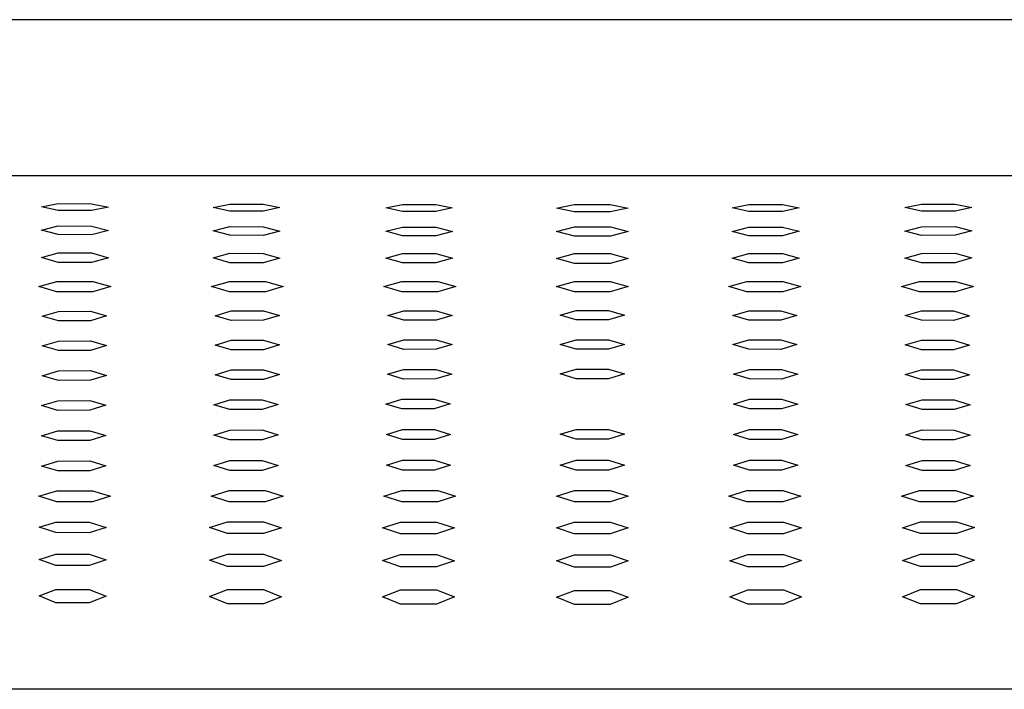
# Model space of a CAD drawing. Units: millimetres. Extents: x -610 to 450, y -1518 to 1671.
# Drawn here: x 255 to 335, y 1563 to 1617 of the extents above; entities that cross this region are included whole.
import ezdxf

# ---------------------------------------------------------------- set-up
doc = ezdxf.new("R2010")
doc.units = ezdxf.units.MM
doc.header["$MEASUREMENT"] = 0
doc.layers.add('Default', color=7, linetype='Continuous', true_color=0x000000)

msp = doc.modelspace()

# ---------------------------------------------------------------- linework, layer by layer
at = {"layer": 'Default', "color": 7, "true_color": 0xffffff}
for p, q in [((417.197, 1616.835), (186.337, 1616.835)), ((186.67, 1604.192), (416.865, 1604.192)), ((257.072, 1601.665), (258.429, 1601.922)), ((258.429, 1601.922), (261.144, 1601.912)), ((261.144, 1601.912), (262.501, 1601.643)), ((270.993, 1601.615), (272.35, 1601.878)), ((272.35, 1601.878), (275.065, 1601.871)), ((275.065, 1601.871), (276.422, 1601.6)), ((285, 1601.583), (286.357, 1601.85)), ((286.357, 1601.85), (289.071, 1601.846)), ((289.071, 1601.846), (290.428, 1601.576)), ((298.848, 1601.564), (300.306, 1601.853)), ((300.306, 1601.853), (303.223, 1601.853)), ((303.223, 1601.853), (304.681, 1601.564)), ((313.113, 1601.576), (314.47, 1601.846)), ((314.47, 1601.846), (317.185, 1601.85)), ((317.185, 1601.85), (318.542, 1601.583)), ((327.12, 1601.6), (328.477, 1601.871)), ((328.477, 1601.871), (331.191, 1601.878)), ((331.191, 1601.878), (332.548, 1601.615)), ((258.429, 1601.376), (257.072, 1601.665)), ((261.144, 1601.364), (258.429, 1601.376)), ((262.501, 1601.643), (261.144, 1601.364)), ((272.35, 1601.325), (270.993, 1601.615)), ((275.065, 1601.317), (272.35, 1601.325)), ((276.422, 1601.6), (275.065, 1601.317)), ((286.357, 1601.293), (285, 1601.583)), ((289.071, 1601.289), (286.357, 1601.293)), ((290.428, 1601.576), (289.071, 1601.289)), ((300.306, 1601.253), (298.848, 1601.564)), ((303.223, 1601.253), (300.306, 1601.253)), ((304.681, 1601.564), (303.223, 1601.253)), ((314.47, 1601.289), (313.113, 1601.576)), ((317.185, 1601.293), (314.47, 1601.289)), ((318.542, 1601.583), (317.185, 1601.293)), ((328.477, 1601.317), (327.12, 1601.6)), ((331.191, 1601.325), (328.477, 1601.317)), ((332.548, 1601.615), (331.191, 1601.325)), ((257.072, 1599.772), (258.429, 1600.112)), ((258.429, 1600.112), (261.144, 1600.1)), ((261.144, 1600.1), (262.501, 1599.748)), ((258.429, 1599.411), (257.072, 1599.772)), ((261.144, 1599.399), (258.429, 1599.411)), ((262.501, 1599.748), (261.144, 1599.399)), ((270.993, 1599.716), (272.35, 1600.058)), ((272.35, 1599.359), (270.993, 1599.716)), ((272.35, 1600.058), (275.065, 1600.049)), ((275.065, 1599.351), (272.35, 1599.359)), ((275.065, 1600.049), (276.422, 1599.7)), ((276.422, 1599.7), (275.065, 1599.351)), ((285, 1599.681), (286.357, 1600.023)), ((286.357, 1599.326), (285, 1599.681)), ((286.357, 1600.023), (289.071, 1600.019)), ((289.071, 1599.322), (286.357, 1599.326)), ((289.071, 1600.019), (290.428, 1599.672)), ((290.428, 1599.672), (289.071, 1599.322)), ((298.854, 1599.661), (300.312, 1600.031)), ((300.312, 1599.282), (298.854, 1599.661)), ((300.312, 1600.031), (303.229, 1600.031)), ((303.229, 1599.282), (300.312, 1599.282)), ((303.229, 1600.031), (304.687, 1599.661)), ((304.687, 1599.661), (303.229, 1599.282)), ((313.113, 1599.672), (314.47, 1600.019)), ((314.47, 1599.322), (313.113, 1599.672)), ((314.47, 1600.019), (317.185, 1600.023)), ((317.185, 1599.326), (314.47, 1599.322)), ((317.185, 1600.023), (318.542, 1599.681)), ((318.542, 1599.681), (317.185, 1599.326)), ((327.12, 1599.7), (328.477, 1600.049)), ((328.477, 1599.351), (327.12, 1599.7)), ((328.477, 1600.049), (331.191, 1600.058)), ((331.191, 1599.359), (328.477, 1599.351)), ((331.191, 1600.058), (332.548, 1599.716)), ((332.548, 1599.716), (331.191, 1599.359)), ((257.072, 1597.556), (258.429, 1597.937)), ((258.429, 1597.937), (261.144, 1597.929)), ((261.144, 1597.929), (262.501, 1597.541)), ((270.993, 1597.52), (272.35, 1597.898)), ((272.35, 1597.898), (275.065, 1597.892)), ((275.065, 1597.892), (276.422, 1597.51)), ((285, 1597.497), (286.357, 1597.873)), ((286.357, 1597.873), (289.071, 1597.87)), ((289.071, 1597.87), (290.428, 1597.492)), ((298.852, 1597.489), (300.31, 1597.893)), ((300.31, 1597.893), (303.227, 1597.893)), ((303.227, 1597.893), (304.685, 1597.489)), ((313.113, 1597.492), (314.47, 1597.87)), ((314.47, 1597.87), (317.185, 1597.873)), ((317.185, 1597.873), (318.542, 1597.497)), ((327.12, 1597.51), (328.477, 1597.892)), ((328.477, 1597.892), (331.191, 1597.898)), ((331.191, 1597.898), (332.548, 1597.52)), ((258.429, 1597.163), (257.072, 1597.556)), ((261.144, 1597.156), (258.429, 1597.163)), ((262.501, 1597.541), (261.144, 1597.156)), ((272.35, 1597.134), (270.993, 1597.52)), ((275.065, 1597.13), (272.35, 1597.134)), ((276.422, 1597.51), (275.065, 1597.13)), ((286.357, 1597.116), (285, 1597.497)), ((289.071, 1597.114), (286.357, 1597.116)), ((290.428, 1597.492), (289.071, 1597.114)), ((300.31, 1597.082), (298.852, 1597.489)), ((303.227, 1597.082), (300.31, 1597.082)), ((304.685, 1597.489), (303.227, 1597.082)), ((314.47, 1597.114), (313.113, 1597.492)), ((317.185, 1597.116), (314.47, 1597.114)), ((318.542, 1597.497), (317.185, 1597.116)), ((328.477, 1597.13), (327.12, 1597.51)), ((331.191, 1597.134), (328.477, 1597.13)), ((332.548, 1597.52), (331.191, 1597.134)), ((256.862, 1595.195), (258.32, 1595.625)), ((258.32, 1595.625), (261.237, 1595.624)), ((261.237, 1595.624), (262.695, 1595.197)), ((270.862, 1595.199), (271.646, 1595.427)), ((271.646, 1595.427), (272.32, 1595.622)), ((272.32, 1595.622), (275.237, 1595.621)), ((275.237, 1595.621), (276.695, 1595.2)), ((284.86, 1595.201), (286.319, 1595.62)), ((286.319, 1595.62), (289.235, 1595.62)), ((289.235, 1595.62), (290.694, 1595.202)), ((298.851, 1595.202), (300.309, 1595.619)), ((300.309, 1595.619), (303.226, 1595.619)), ((303.226, 1595.619), (304.684, 1595.202)), ((312.848, 1595.202), (314.306, 1595.62)), ((314.306, 1595.62), (317.223, 1595.62)), ((317.223, 1595.62), (318.681, 1595.201)), ((326.846, 1595.2), (328.305, 1595.621)), ((328.305, 1595.621), (331.221, 1595.622)), ((331.221, 1595.622), (332.68, 1595.199)), ((258.32, 1594.764), (256.862, 1595.195)), ((261.237, 1594.767), (258.32, 1594.764)), ((262.695, 1595.197), (261.237, 1594.767)), ((272.32, 1594.775), (270.862, 1595.199)), ((275.237, 1594.777), (272.32, 1594.775)), ((276.695, 1595.2), (275.237, 1594.777)), ((286.319, 1594.782), (284.86, 1595.201)), ((289.235, 1594.783), (286.319, 1594.782)), ((290.694, 1595.202), (289.235, 1594.783)), ((300.309, 1594.785), (298.851, 1595.202)), ((303.226, 1594.785), (300.309, 1594.785)), ((304.684, 1595.202), (303.226, 1594.785)), ((314.306, 1594.783), (312.848, 1595.202)), ((317.223, 1594.782), (314.306, 1594.783)), ((318.681, 1595.201), (317.223, 1594.782)), ((328.305, 1594.777), (326.846, 1595.2)), ((331.221, 1594.775), (328.305, 1594.777)), ((332.68, 1595.199), (331.221, 1594.775)), ((257.139, 1592.799), (258.443, 1593.19)), ((258.443, 1593.19), (261.052, 1593.198)), ((261.052, 1593.198), (262.356, 1592.816)), ((271.165, 1592.839), (272.47, 1593.224)), ((272.47, 1593.224), (275.078, 1593.229)), ((275.078, 1593.229), (276.382, 1592.85)), ((285.172, 1592.864), (286.476, 1593.245)), ((286.476, 1593.245), (289.084, 1593.247)), ((289.084, 1593.247), (290.389, 1592.869)), ((299.159, 1592.874), (300.463, 1593.252)), ((300.463, 1593.252), (303.071, 1593.252)), ((303.071, 1593.252), (304.376, 1592.874)), ((313.153, 1592.869), (314.457, 1593.247)), ((314.457, 1593.247), (317.065, 1593.245)), ((317.065, 1593.245), (318.37, 1592.864)), ((327.159, 1592.85), (328.464, 1593.229)), ((328.464, 1593.229), (331.072, 1593.224)), ((331.072, 1593.224), (332.376, 1592.839)), ((258.443, 1592.417), (257.139, 1592.799)), ((261.052, 1592.426), (258.443, 1592.417)), ((262.356, 1592.816), (261.052, 1592.426)), ((272.47, 1592.459), (271.165, 1592.839)), ((275.078, 1592.466), (272.47, 1592.459)), ((276.382, 1592.85), (275.078, 1592.466)), ((286.476, 1592.486), (285.172, 1592.864)), ((289.084, 1592.489), (286.476, 1592.486)), ((290.389, 1592.869), (289.084, 1592.489)), ((300.463, 1592.496), (299.159, 1592.874)), ((303.071, 1592.496), (300.463, 1592.496)), ((304.376, 1592.874), (303.071, 1592.496)), ((314.457, 1592.489), (313.153, 1592.869)), ((317.065, 1592.486), (314.457, 1592.489)), ((318.37, 1592.864), (317.065, 1592.486)), ((328.464, 1592.466), (327.159, 1592.85)), ((331.072, 1592.459), (328.464, 1592.466)), ((332.376, 1592.839), (331.072, 1592.459)), ((257.139, 1590.389), (258.443, 1590.784)), ((258.443, 1590.784), (261.052, 1590.797)), ((261.052, 1590.797), (262.356, 1590.415)), ((271.165, 1590.452), (272.47, 1590.843)), ((272.47, 1590.843), (275.078, 1590.851)), ((275.078, 1590.851), (276.382, 1590.47)), ((285.172, 1590.492), (286.476, 1590.878)), ((286.476, 1590.11), (285.172, 1590.492)), ((286.476, 1590.878), (289.084, 1590.883)), ((289.084, 1590.883), (290.389, 1590.501)), ((290.389, 1590.501), (289.084, 1590.114)), ((299.159, 1590.508), (300.463, 1590.892)), ((300.463, 1590.124), (299.159, 1590.508)), ((300.463, 1590.892), (303.071, 1590.892)), ((303.071, 1590.892), (304.376, 1590.508)), ((304.376, 1590.508), (303.071, 1590.124)), ((313.153, 1590.501), (314.457, 1590.883)), ((314.457, 1590.114), (313.153, 1590.501)), ((314.457, 1590.883), (317.065, 1590.878)), ((317.065, 1590.878), (318.37, 1590.492)), ((318.37, 1590.492), (317.065, 1590.11)), ((327.159, 1590.47), (328.464, 1590.851)), ((328.464, 1590.851), (331.072, 1590.843)), ((331.072, 1590.843), (332.376, 1590.452)), ((258.443, 1590.007), (257.139, 1590.389)), ((261.052, 1590.02), (258.443, 1590.007)), ((262.356, 1590.415), (261.052, 1590.02)), ((272.47, 1590.071), (271.165, 1590.452)), ((275.078, 1590.08), (272.47, 1590.071)), ((276.382, 1590.47), (275.078, 1590.08)), ((289.084, 1590.114), (286.476, 1590.11)), ((303.071, 1590.124), (300.463, 1590.124)), ((317.065, 1590.11), (314.457, 1590.114)), ((328.464, 1590.08), (327.159, 1590.47)), ((331.072, 1590.071), (328.464, 1590.08)), ((332.376, 1590.452), (331.072, 1590.071)), ((257.139, 1587.969), (258.443, 1588.368)), ((258.443, 1588.368), (261.052, 1588.384)), ((261.052, 1588.384), (262.356, 1588.001)), ((271.165, 1588.045), (272.47, 1588.44)), ((272.47, 1588.44), (275.078, 1588.45)), ((275.078, 1588.45), (276.382, 1588.066)), ((285.152, 1588.092), (286.456, 1588.484)), ((286.456, 1587.705), (285.152, 1588.092)), ((286.456, 1588.484), (289.064, 1588.489)), ((289.064, 1588.489), (290.369, 1588.102)), ((290.369, 1588.102), (289.064, 1587.711)), ((299.159, 1588.117), (300.463, 1588.506)), ((300.463, 1587.728), (299.159, 1588.117)), ((300.463, 1588.506), (303.071, 1588.506)), ((303.071, 1588.506), (304.376, 1588.117)), ((304.376, 1588.117), (303.071, 1587.728)), ((313.214, 1588.102), (314.518, 1588.489)), ((314.518, 1587.711), (313.214, 1588.102)), ((314.518, 1588.489), (317.127, 1588.484)), ((317.127, 1588.484), (318.431, 1588.092)), ((318.431, 1588.092), (317.127, 1587.705)), ((327.159, 1588.066), (328.464, 1588.45)), ((328.464, 1588.45), (331.072, 1588.44)), ((331.072, 1588.44), (332.376, 1588.045)), ((258.443, 1587.587), (257.139, 1587.969)), ((261.052, 1587.603), (258.443, 1587.587)), ((262.356, 1588.001), (261.052, 1587.603)), ((272.47, 1587.66), (271.165, 1588.045)), ((275.078, 1587.671), (272.47, 1587.66)), ((276.382, 1588.066), (275.078, 1587.671)), ((289.064, 1587.711), (286.456, 1587.705)), ((303.071, 1587.728), (300.463, 1587.728)), ((317.127, 1587.705), (314.518, 1587.711)), ((328.464, 1587.671), (327.159, 1588.066)), ((331.072, 1587.66), (328.464, 1587.671)), ((332.376, 1588.045), (331.072, 1587.66)), ((257.086, 1585.547), (258.39, 1585.947)), ((258.39, 1585.947), (260.998, 1585.963)), ((260.998, 1585.963), (262.303, 1585.578)), ((271.062, 1585.622), (272.366, 1586.021)), ((272.366, 1586.021), (274.974, 1586.031)), ((274.974, 1586.031), (276.279, 1585.643)), ((285.019, 1585.671), (286.323, 1586.068)), ((286.323, 1586.068), (288.932, 1586.073)), ((288.932, 1586.073), (290.236, 1585.682)), ((313.215, 1585.68), (314.519, 1586.071)), ((314.519, 1586.071), (317.127, 1586.066)), ((317.127, 1586.066), (318.431, 1585.669)), ((327.21, 1585.643), (328.514, 1586.032)), ((328.514, 1586.032), (331.122, 1586.021)), ((331.122, 1586.021), (332.426, 1585.622)), ((258.39, 1585.162), (257.086, 1585.547)), ((260.998, 1585.177), (258.39, 1585.162)), ((262.303, 1585.578), (260.998, 1585.177)), ((272.366, 1585.234), (271.062, 1585.622)), ((274.974, 1585.244), (272.366, 1585.234)), ((276.279, 1585.643), (274.974, 1585.244)), ((286.323, 1585.28), (285.019, 1585.671)), ((288.932, 1585.285), (286.323, 1585.28)), ((290.236, 1585.682), (288.932, 1585.285)), ((314.519, 1585.283), (313.215, 1585.68)), ((317.127, 1585.278), (314.519, 1585.283)), ((318.431, 1585.669), (317.127, 1585.278)), ((328.514, 1585.244), (327.21, 1585.643)), ((331.122, 1585.234), (328.514, 1585.244)), ((332.426, 1585.622), (331.122, 1585.234)), ((257.086, 1583.104), (258.39, 1583.505)), ((258.39, 1583.505), (260.998, 1583.519)), ((260.998, 1583.519), (262.303, 1583.13)), ((271.062, 1583.167), (272.366, 1583.569)), ((272.366, 1583.569), (274.974, 1583.578)), ((274.974, 1583.578), (276.279, 1583.185)), ((285.057, 1583.207), (286.361, 1583.608)), ((286.361, 1583.608), (288.969, 1583.613)), ((288.969, 1583.613), (290.273, 1583.216)), ((299.159, 1583.226), (300.463, 1583.626)), ((300.463, 1583.626), (303.071, 1583.626)), ((303.071, 1583.626), (304.376, 1583.226)), ((313.215, 1583.216), (314.519, 1583.613)), ((314.519, 1583.613), (317.127, 1583.608)), ((317.127, 1583.608), (318.431, 1583.207)), ((327.21, 1583.185), (328.514, 1583.578)), ((328.514, 1583.578), (331.122, 1583.569)), ((331.122, 1583.569), (332.426, 1583.167)), ((258.39, 1582.716), (257.086, 1583.104)), ((260.998, 1582.729), (258.39, 1582.716)), ((262.303, 1583.13), (260.998, 1582.729)), ((272.366, 1582.774), (271.062, 1583.167)), ((274.974, 1582.783), (272.366, 1582.774)), ((276.279, 1583.185), (274.974, 1582.783)), ((286.361, 1582.81), (285.057, 1583.207)), ((288.969, 1582.814), (286.361, 1582.81)), ((290.273, 1583.216), (288.969, 1582.814)), ((300.463, 1582.827), (299.159, 1583.226)), ((303.071, 1582.827), (300.463, 1582.827)), ((304.376, 1583.226), (303.071, 1582.827)), ((314.519, 1582.815), (313.215, 1583.216)), ((317.127, 1582.81), (314.519, 1582.815)), ((318.431, 1583.207), (317.127, 1582.81)), ((328.514, 1582.783), (327.21, 1583.185)), ((331.122, 1582.774), (328.514, 1582.783)), ((332.426, 1583.167), (331.122, 1582.774)), ((257.086, 1580.653), (258.39, 1581.053)), ((258.39, 1581.053), (260.998, 1581.063)), ((260.998, 1581.063), (262.303, 1580.669)), ((271.062, 1580.692), (272.366, 1581.096)), ((272.366, 1581.096), (274.974, 1581.102)), ((274.974, 1581.102), (276.279, 1580.703)), ((285.057, 1580.717), (286.361, 1581.122)), ((286.361, 1581.122), (288.969, 1581.125)), ((288.969, 1581.125), (290.273, 1580.723)), ((299.159, 1580.734), (300.463, 1581.139)), ((300.463, 1581.139), (303.071, 1581.139)), ((303.071, 1581.139), (304.376, 1580.734)), ((313.215, 1580.723), (314.519, 1581.126)), ((314.519, 1581.126), (317.127, 1581.122)), ((317.127, 1581.122), (318.431, 1580.717)), ((327.21, 1580.703), (328.514, 1581.102)), ((328.514, 1581.102), (331.122, 1581.096)), ((331.122, 1581.096), (332.426, 1580.692)), ((258.39, 1580.26), (257.086, 1580.653)), ((260.998, 1580.268), (258.39, 1580.26)), ((262.303, 1580.669), (260.998, 1580.268)), ((272.366, 1580.294), (271.062, 1580.692)), ((274.974, 1580.299), (272.366, 1580.294)), ((276.279, 1580.703), (274.974, 1580.299)), ((286.361, 1580.314), (285.057, 1580.717)), ((288.969, 1580.317), (286.361, 1580.314)), ((290.273, 1580.723), (288.969, 1580.317)), ((300.463, 1580.329), (299.159, 1580.734)), ((303.071, 1580.329), (300.463, 1580.329)), ((304.376, 1580.734), (303.071, 1580.329)), ((314.519, 1580.317), (313.215, 1580.723)), ((317.127, 1580.314), (314.519, 1580.317)), ((318.431, 1580.717), (317.127, 1580.314)), ((328.514, 1580.299), (327.21, 1580.703)), ((331.122, 1580.294), (328.514, 1580.299)), ((332.426, 1580.692), (331.122, 1580.294)), ((256.85, 1578.2), (258.308, 1578.646)), ((258.308, 1578.646), (261.225, 1578.649)), ((261.225, 1578.649), (262.683, 1578.202)), ((270.852, 1578.204), (272.31, 1578.657)), ((272.31, 1578.657), (275.227, 1578.659)), ((275.227, 1578.659), (276.685, 1578.206)), ((284.846, 1578.207), (286.304, 1578.664)), ((286.304, 1578.664), (289.221, 1578.665)), ((289.221, 1578.665), (290.679, 1578.208)), ((298.851, 1578.208), (300.309, 1578.666)), ((300.309, 1578.666), (303.226, 1578.666)), ((303.226, 1578.666), (304.684, 1578.208)), ((312.848, 1578.208), (314.306, 1578.665)), ((314.306, 1578.665), (317.223, 1578.664)), ((317.223, 1578.664), (318.681, 1578.207)), ((326.846, 1578.206), (328.305, 1578.659)), ((328.305, 1578.659), (331.221, 1578.657)), ((331.221, 1578.657), (332.68, 1578.204)), ((258.308, 1577.754), (256.85, 1578.2)), ((261.225, 1577.753), (258.308, 1577.754)), ((262.683, 1578.202), (261.225, 1577.753)), ((272.31, 1577.751), (270.852, 1578.204)), ((275.227, 1577.751), (272.31, 1577.751)), ((276.685, 1578.206), (275.227, 1577.751)), ((286.304, 1577.749), (284.846, 1578.207)), ((289.221, 1577.749), (286.304, 1577.749)), ((290.679, 1578.208), (289.221, 1577.749)), ((300.309, 1577.749), (298.851, 1578.208)), ((303.226, 1577.749), (300.309, 1577.749)), ((304.684, 1578.208), (303.226, 1577.749)), ((314.306, 1577.749), (312.848, 1578.208)), ((317.223, 1577.749), (314.306, 1577.749)), ((318.681, 1578.207), (317.223, 1577.749)), ((328.305, 1577.751), (326.846, 1578.206)), ((331.221, 1577.751), (328.305, 1577.751)), ((331.882, 1577.957), (331.221, 1577.751)), ((332.68, 1578.204), (331.882, 1577.957)), ((256.883, 1575.692), (258.24, 1576.113)), ((258.24, 1576.113), (260.955, 1576.107)), ((260.955, 1576.107), (262.312, 1575.676)), ((270.713, 1575.663), (272.172, 1576.124)), ((272.172, 1576.124), (275.088, 1576.119)), ((275.088, 1576.119), (276.547, 1575.652)), ((284.741, 1575.64), (286.2, 1576.106)), ((286.2, 1576.106), (289.116, 1576.103)), ((289.116, 1576.103), (290.575, 1575.634)), ((298.848, 1575.637), (300.306, 1576.105)), ((300.306, 1576.105), (303.223, 1576.105)), ((303.223, 1576.105), (304.681, 1575.637)), ((312.914, 1575.634), (314.372, 1576.103)), ((314.372, 1576.103), (317.289, 1576.106)), ((317.289, 1576.106), (318.747, 1575.64)), ((326.942, 1575.652), (328.4, 1576.119)), ((328.4, 1576.119), (331.317, 1576.124)), ((331.317, 1576.124), (332.775, 1575.663)), ((258.24, 1575.257), (256.883, 1575.692)), ((262.312, 1575.676), (260.955, 1575.249)), ((272.172, 1575.192), (270.713, 1575.663)), ((276.547, 1575.652), (275.088, 1575.186)), ((286.2, 1575.167), (284.741, 1575.64)), ((290.575, 1575.634), (289.116, 1575.164)), ((300.306, 1575.164), (298.848, 1575.637)), ((304.681, 1575.637), (303.223, 1575.164)), ((314.372, 1575.164), (312.914, 1575.634)), ((318.747, 1575.64), (317.289, 1575.167)), ((328.4, 1575.186), (326.942, 1575.652)), ((332.775, 1575.663), (331.317, 1575.192)), ((260.955, 1575.249), (258.24, 1575.257)), ((275.088, 1575.186), (272.172, 1575.192)), ((289.116, 1575.164), (286.2, 1575.167)), ((303.223, 1575.164), (300.306, 1575.164)), ((317.289, 1575.167), (314.372, 1575.164)), ((331.317, 1575.192), (328.4, 1575.186)), ((256.883, 1573.065), (258.24, 1573.519)), ((258.24, 1572.59), (256.883, 1573.065)), ((258.24, 1573.519), (260.955, 1573.507)), ((260.955, 1573.507), (262.312, 1573.041)), ((262.312, 1573.041), (260.955, 1572.578)), ((270.713, 1573.017), (272.172, 1573.508)), ((272.172, 1572.508), (270.713, 1573.017)), ((272.172, 1573.508), (275.088, 1573.5)), ((275.088, 1573.5), (276.547, 1572.999)), ((276.547, 1572.999), (275.088, 1572.499)), ((284.741, 1572.981), (286.2, 1573.475)), ((286.2, 1572.473), (284.741, 1572.981)), ((286.2, 1573.475), (289.116, 1573.471)), ((289.116, 1573.471), (290.575, 1572.972)), ((290.575, 1572.972), (289.116, 1572.469)), ((298.854, 1572.958), (300.312, 1573.455)), ((300.312, 1572.452), (298.854, 1572.958)), ((300.312, 1573.455), (303.229, 1573.455)), ((303.229, 1573.455), (304.687, 1572.958)), ((304.687, 1572.958), (303.229, 1572.452)), ((312.914, 1572.972), (314.372, 1573.471)), ((314.372, 1572.469), (312.914, 1572.972)), ((314.372, 1573.471), (317.289, 1573.475)), ((317.289, 1573.475), (318.747, 1572.981)), ((318.747, 1572.981), (317.289, 1572.473)), ((326.942, 1572.999), (328.4, 1573.499)), ((328.4, 1572.499), (326.942, 1572.999)), ((328.4, 1573.499), (331.317, 1573.508)), ((331.317, 1573.508), (332.775, 1573.017)), ((332.775, 1573.017), (331.317, 1572.507)), ((260.955, 1572.578), (258.24, 1572.59)), ((275.088, 1572.499), (272.172, 1572.508)), ((289.116, 1572.469), (286.2, 1572.473)), ((303.229, 1572.452), (300.312, 1572.452)), ((317.289, 1572.473), (314.372, 1572.469)), ((331.317, 1572.507), (328.4, 1572.499)), ((256.883, 1570.119), (258.24, 1570.644)), ((258.24, 1570.644), (260.955, 1570.633)), ((260.955, 1570.633), (262.312, 1570.097)), ((270.713, 1570.078), (272.172, 1570.641)), ((272.172, 1570.641), (275.088, 1570.632)), ((275.088, 1570.632), (276.547, 1570.062)), ((284.741, 1570.046), (286.2, 1570.608)), ((286.2, 1570.608), (289.116, 1570.604)), ((289.116, 1570.604), (290.575, 1570.038)), ((298.852, 1570.01), (300.31, 1570.575)), ((300.31, 1570.575), (303.227, 1570.575)), ((303.227, 1570.575), (304.685, 1570.01)), ((312.914, 1570.038), (314.372, 1570.604)), ((314.372, 1570.604), (317.289, 1570.608)), ((317.289, 1570.608), (318.747, 1570.046)), ((326.942, 1570.062), (328.4, 1570.632)), ((328.4, 1570.632), (331.317, 1570.641)), ((331.317, 1570.641), (332.775, 1570.078)), ((258.24, 1569.562), (256.883, 1570.119)), ((262.312, 1570.097), (260.955, 1569.552)), ((272.172, 1569.485), (270.713, 1570.078)), ((276.547, 1570.062), (275.088, 1569.478)), ((286.2, 1569.457), (284.741, 1570.046)), ((290.575, 1570.038), (289.116, 1569.453)), ((300.31, 1569.423), (298.852, 1570.01)), ((304.685, 1570.01), (303.227, 1569.423)), ((314.372, 1569.453), (312.914, 1570.038)), ((318.747, 1570.046), (317.289, 1569.457)), ((328.4, 1569.478), (326.942, 1570.062)), ((332.775, 1570.078), (331.317, 1569.485)), ((260.955, 1569.552), (258.24, 1569.562)), ((275.088, 1569.478), (272.172, 1569.485)), ((289.116, 1569.453), (286.2, 1569.457)), ((303.227, 1569.423), (300.31, 1569.423)), ((317.289, 1569.457), (314.372, 1569.453)), ((331.317, 1569.485), (328.4, 1569.478)), ((416.865, 1562.553), (186.67, 1562.553))]:
    msp.add_line(p, q, dxfattribs=at)

doc.saveas('drawing.dxf')
